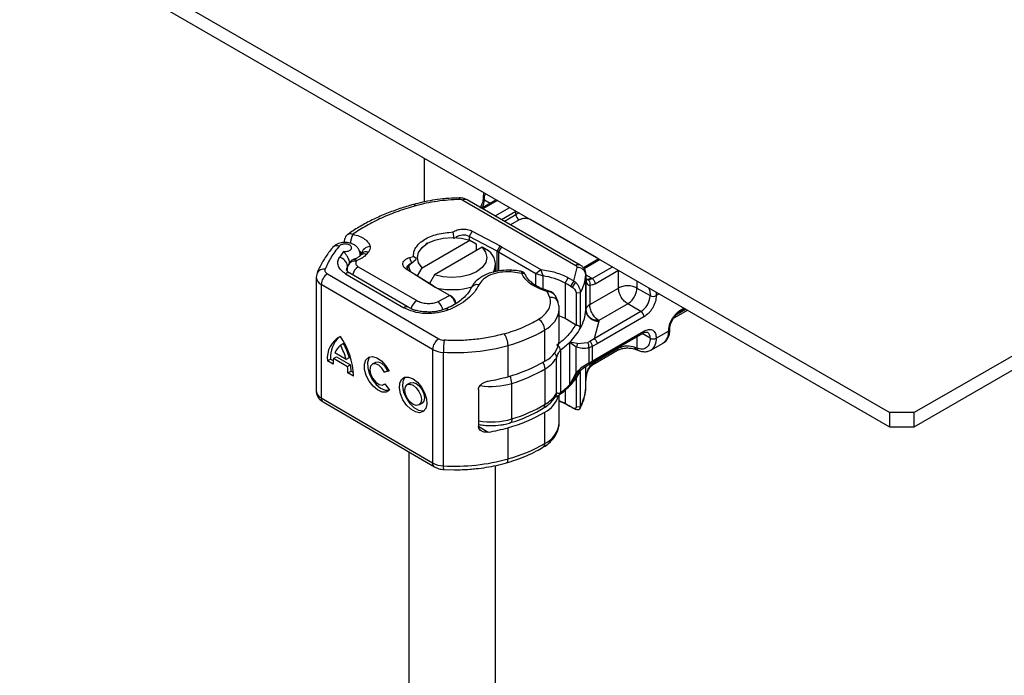
# Model space of a CAD drawing. Units: millimetres. Extents: x 0 to 420, y 0 to 297.
# Drawn here: x 282 to 320, y 136 to 161 of the extents above; entities that cross this region are included whole.
import ezdxf

# ---------------------------------------------------------------- set-up
doc = ezdxf.new("R2010")
doc.units = ezdxf.units.MM

msp = doc.modelspace()

# ---------------------------------------------------------------- linework, layer by layer
at = {"color": 7, "linetype": 'Continuous', "lineweight": 25}
for p, q in [((315.812, 146.102), (246.044, 186.378)), ((386.523, 186.378), (316.755, 146.102)), ((246.044, 185.834), (315.812, 145.558)), ((316.755, 145.558), (386.523, 185.834)), ((297.95, 155.869), (297.95, 154.188)), ((299.295, 154.343), (299.295, 154.343)), ((299.428, 154.254), (303.771, 151.747)), ((303.937, 151.763), (299.595, 154.27)), ((300.714, 154.273), (300.152, 153.949)), ((300.763, 154.245), (300.201, 153.92)), ((300.256, 154.265), (300.478, 154.137)), ((300.672, 153.648), (301.235, 153.973)), ((300.908, 153.512), (301.47, 153.837)), ((301.47, 153.701), (301.47, 153.837)), ((301.026, 153.444), (301.47, 153.701)), ((301.588, 153.497), (301.261, 153.308)), ((304.581, 152.041), (302.059, 153.497)), ((299.79, 153.071), (299.677, 152.864)), ((299.79, 153.071), (300.862, 152.499)), ((297.87, 151.664), (299.696, 152.718)), ((299.1, 152.775), (299.056, 153.035)), ((300.749, 152.292), (299.677, 152.864)), ((299.677, 152.864), (299.677, 152.724)), ((299.696, 152.718), (299.937, 152.585)), ((294.428, 152.433), (294.424, 152.428)), ((294.879, 152.674), (294.879, 152.625)), ((298.075, 152.599), (298.009, 152.561)), ((300.167, 152.446), (298.341, 151.392)), ((299.937, 152.585), (299.937, 152.313)), ((300.409, 152.313), (300.167, 152.446)), ((300.749, 152.292), (300.862, 152.499)), ((300.916, 152.47), (300.798, 152.266)), ((300.862, 152.499), (300.916, 152.47)), ((300.916, 152.47), (302.428, 151.597)), ((294.853, 152.288), (294.693, 152.059)), ((295.339, 151.903), (295.367, 151.945)), ((295.552, 152.203), (295.481, 152.12)), ((295.492, 152.157), (295.491, 152.132)), ((295.492, 152.133), (295.492, 152.156)), ((295.55, 152.201), (295.549, 152.2)), ((295.734, 152.176), (295.805, 152.259)), ((297.378, 152.056), (297.535, 152.089)), ((297.378, 152.056), (297.461, 151.836)), ((297.461, 151.836), (297.635, 151.997)), ((297.635, 152.015), (297.535, 152.089)), ((297.635, 151.997), (297.635, 152.015)), ((300.749, 151.53), (300.749, 152.292)), ((300.798, 152.266), (302.228, 151.44)), ((300.798, 152.266), (300.798, 151.539)), ((304.65, 152.001), (304.058, 151.659)), ((304.699, 151.973), (304.086, 151.619)), ((304.637, 151.994), (304.581, 152.041)), ((295.115, 151.897), (295.061, 151.814)), ((295.415, 151.699), (297.663, 150.401)), ((298.248, 150.99), (297.259, 151.609)), ((297.381, 151.538), (297.259, 151.609)), ((297.685, 151.348), (297.87, 151.664)), ((300.685, 151.517), (300.685, 151.782)), ((301.272, 151.565), (301.175, 151.57)), ((302.228, 151.44), (302.428, 151.597)), ((302.508, 151.35), (302.428, 151.597)), ((303.686, 151.159), (303.819, 151.675)), ((304.391, 151.251), (305.17, 151.701)), ((304.509, 151.047), (305.406, 151.565)), ((305.406, 150.884), (305.406, 151.565)), ((293.802, 151.292), (293.802, 146.937)), ((293.836, 151.462), (293.803, 151.293)), ((294.232, 151.428), (298.506, 148.936)), ((294.928, 151.433), (297.164, 150.129)), ((297.332, 150.144), (295.096, 151.449)), ((297.381, 151.538), (298.371, 150.919)), ((298.341, 151.392), (298.146, 151.06)), ((301.69, 151.447), (301.258, 151.507)), ((302.228, 151.44), (302.508, 151.35)), ((302.228, 150.982), (302.228, 151.44)), ((302.508, 150.845), (302.508, 151.35)), ((303.363, 151.073), (303.478, 151.279)), ((303.478, 151.279), (303.686, 151.159)), ((304.153, 151.407), (304.152, 151.394)), ((304.152, 151.394), (304.152, 150.033)), ((304.153, 151.271), (304.153, 151.407)), ((304.153, 151.39), (304.36, 151.271)), ((304.153, 150.044), (304.153, 151.268)), ((304.36, 151.271), (304.391, 151.251)), ((298.269, 148.528), (293.995, 151.021)), ((293.995, 151.021), (293.995, 146.666)), ((298.3, 150.959), (298.248, 150.99)), ((298.248, 150.99), (298.371, 150.919)), ((298.904, 150.61), (298.3, 150.959)), ((303.363, 151.073), (303.363, 149.712)), ((303.686, 151.159), (303.565, 150.957)), ((303.565, 150.957), (303.633, 150.914)), ((303.757, 151.105), (303.633, 150.914)), ((303.686, 151.159), (303.757, 151.105)), ((304.299, 150.983), (304.299, 150.246)), ((304.299, 150.246), (305.406, 150.884)), ((306.113, 151.157), (306.113, 150.884)), ((306.113, 150.884), (306.62, 150.592)), ((298.48, 150.363), (298.92, 150.601)), ((298.92, 150.601), (298.904, 150.61)), ((298.904, 150.61), (298.92, 150.601)), ((298.92, 150.601), (299.03, 150.537)), ((298.922, 150.6), (299.022, 150.542)), ((299.024, 150.541), (298.938, 150.591)), ((302.768, 150.525), (302.663, 150.751)), ((303.084, 150.357), (302.995, 150.559)), ((303.938, 150.696), (303.781, 150.68)), ((303.781, 150.68), (303.781, 149.453)), ((303.938, 150.696), (303.938, 149.335)), ((306.846, 150.734), (306.856, 150.592)), ((306.974, 150.66), (306.856, 150.592)), ((299.149, 150.277), (299.143, 150.336)), ((303.131, 148.878), (303.131, 150.075)), ((305.759, 150.272), (304.653, 149.633)), ((306.266, 149.979), (305.759, 150.272)), ((307.999, 150.068), (307.611, 149.844)), ((307.764, 149.971), (307.966, 150.087)), ((307.798, 150.047), (307.917, 150.116)), ((303.363, 149.712), (303.131, 149.811)), ((303.761, 149.468), (303.363, 149.712)), ((306.266, 149.979), (304.467, 148.94)), ((306.384, 149.775), (304.585, 148.736)), ((307.54, 149.746), (308.048, 150.04)), ((303.781, 149.453), (303.761, 149.468)), ((304.652, 149.613), (304.467, 148.94)), ((304.653, 149.633), (304.652, 149.613)), ((302.577, 148.08), (302.577, 149.278)), ((304.467, 148.94), (304.311, 148.835)), ((304.55, 148.116), (306.35, 149.154)), ((304.585, 148.192), (306.384, 149.231)), ((306.113, 149.018), (306.113, 148.577)), ((306.62, 148.959), (306.315, 149.135)), ((306.856, 148.959), (307.327, 149.231)), ((294.852, 148.756), (294.734, 148.689)), ((301.164, 147.482), (301.164, 148.68)), ((303.541, 147.179), (303.541, 148.812)), ((303.824, 148.761), (303.541, 148.812)), ((303.541, 148.812), (303.786, 148.629)), ((303.786, 147.647), (303.786, 148.629)), ((303.824, 148.761), (304.224, 148.796)), ((304.311, 148.835), (304.224, 148.796)), ((304.399, 148.639), (304.261, 148.592)), ((304.261, 148.592), (304.261, 148)), ((304.585, 148.736), (304.399, 148.639)), ((304.399, 148.639), (304.399, 148.075)), ((305.406, 148.571), (304.509, 148.053)), ((305.406, 148.571), (305.406, 148.61)), ((306.113, 148.577), (306.046, 148.603)), ((306.648, 148.501), (307.12, 148.773)), ((294.235, 148.09), (294.354, 148.158)), ((294.354, 148.158), (294.453, 148.1)), ((294.462, 148.18), (294.58, 148.248)), ((295.006, 147.863), (294.462, 148.18)), ((294.95, 148.142), (294.518, 148.394)), ((294.58, 148.248), (295.124, 147.931)), ((295.069, 148.21), (294.95, 148.142)), ((298.269, 148.528), (298.269, 144.173)), ((298.681, 148.416), (298.681, 144.061)), ((303.021, 146.836), (303.021, 148.197)), ((303.176, 148.497), (303.176, 146.864)), ((304.399, 148.075), (304.585, 148.192)), ((304.475, 147.977), (305.371, 148.495)), ((306.105, 148.526), (306.078, 148.53)), ((306.079, 148.528), (306.167, 148.492)), ((294.447, 147.966), (294.235, 148.09)), ((295.124, 147.931), (295.006, 147.863)), ((296.074, 148.028), (295.955, 147.96)), ((302.586, 146.423), (302.586, 147.784)), ((304.152, 147.039), (304.152, 147.873)), ((304.153, 147.186), (304.153, 147.873)), ((304.255, 147.935), (304.375, 148.005)), ((304.261, 148), (304.399, 148.075)), ((304.299, 147.961), (304.299, 147.875)), ((304.375, 148.005), (304.55, 148.116)), ((295.02, 147.632), (295.139, 147.7)), ((295.233, 147.508), (295.02, 147.632)), ((295.139, 147.7), (295.228, 147.647)), ((296.427, 147.652), (296.545, 147.719)), ((296.597, 147.7), (296.427, 147.652)), ((296.545, 147.719), (296.582, 147.73)), ((303.786, 147.647), (303.541, 147.179)), ((303.541, 147.179), (303.824, 147.617)), ((303.781, 147.424), (303.781, 146.325)), ((303.938, 147.702), (303.938, 146.341)), ((296.401, 147.18), (296.439, 147.201)), ((296.435, 147.207), (296.61, 146.964)), ((297.417, 147.244), (297.299, 147.177)), ((301.309, 145.86), (301.309, 147.221)), ((304.152, 147.039), (304.153, 147.052)), ((304.153, 147.052), (304.153, 147.188)), ((293.995, 146.666), (298.269, 144.173)), ((300.031, 146.988), (300.031, 145.573)), ((302.989, 146.728), (302.963, 146.7)), ((303.131, 145.72), (303.131, 146.782)), ((303.363, 146.973), (303.363, 146.446)), ((294.064, 146.513), (298.338, 144.021)), ((297.745, 146.396), (297.863, 146.464)), ((303.478, 146.38), (303.363, 146.446)), ((303.683, 146.262), (303.633, 146.287)), ((303.67, 146.268), (303.683, 146.262)), ((303.781, 146.325), (303.938, 146.341)), ((302.577, 144.923), (302.577, 146.12)), ((303.757, 146.225), (303.683, 146.262)), ((303.757, 146.225), (303.686, 146.26)), ((303.695, 146.256), (303.709, 146.246)), ((316.755, 146.102), (315.812, 146.102)), ((315.812, 146.102), (315.812, 145.558)), ((316.755, 145.558), (316.755, 146.102)), ((300.041, 145.568), (300.408, 145.354)), ((301.164, 144.325), (301.164, 145.523)), ((315.812, 145.558), (316.755, 145.558)), ((297.352, 144.596), (297.352, 122.115)), ((300.685, 122.115), (300.685, 144.073)), ((298.695, 143.922), (299.108, 143.909))]:
    msp.add_line(p, q, dxfattribs=at)
at = {"color": 7, "linetype": 'Continuous', "lineweight": 25, "flags": 128}
for points in [[(297.622, 154.04), (297.594, 154.068), (297.567, 154.086), (297.543, 154.09), (297.534, 154.089)], [(301.609, 153.757), (301.546, 153.737), (301.47, 153.701)], [(297.87, 151.664), (297.733, 151.85), (297.685, 152.05), (297.729, 152.251), (297.863, 152.438), (298.076, 152.599), (298.354, 152.722), (298.678, 152.799), (299.026, 152.824), (299.373, 152.797), (299.696, 152.718)], [(300.167, 152.446), (300.304, 152.259), (300.352, 152.059), (300.308, 151.858), (300.174, 151.671), (299.961, 151.51), (299.683, 151.387), (299.359, 151.31), (299.011, 151.285), (298.664, 151.313), (298.341, 151.392)], [(297.381, 151.538), (297.337, 151.573), (297.307, 151.613), (297.294, 151.655), (297.297, 151.698), (297.316, 151.74), (297.351, 151.778), (297.4, 151.81), (297.461, 151.836)], [(297.417, 151.516), (297.365, 151.66), (297.352, 151.782)], [(296.61, 146.964), (296.486, 146.892), (296.328, 146.894), (296.154, 146.972), (295.982, 147.115), (295.832, 147.309), (295.72, 147.531), (295.659, 147.758), (295.655, 147.964), (295.71, 148.127), (295.816, 148.228), (295.962, 148.256), (296.132, 148.208), (296.307, 148.09), (296.468, 147.914), (296.597, 147.7)], [(295.869, 148.248), (295.828, 148.194), (295.774, 148.032), (295.778, 147.826), (295.839, 147.599), (295.95, 147.376), (296.1, 147.183), (296.272, 147.039), (296.447, 146.962), (296.604, 146.96), (296.605, 146.96)], [(296.427, 147.652), (296.327, 147.807), (296.201, 147.923), (296.072, 147.978), (295.96, 147.963), (295.886, 147.881), (295.862, 147.746), (295.892, 147.581), (295.971, 147.414), (296.085, 147.274), (296.215, 147.184), (296.339, 147.16), (296.435, 147.207)], [(296.545, 147.719), (296.445, 147.875), (296.319, 147.99), (296.19, 148.045), (296.079, 148.031), (296.074, 148.028)], [(297.522, 147.4), (297.693, 147.266), (297.846, 147.081), (297.964, 146.864), (298.034, 146.638), (298.048, 146.429), (298.006, 146.258), (297.911, 146.144), (297.773, 146.1), (297.609, 146.131), (297.435, 146.232), (297.27, 146.394), (297.133, 146.598), (297.038, 146.822), (296.995, 147.043), (297.01, 147.236), (297.079, 147.38), (297.197, 147.46), (297.35, 147.467), (297.522, 147.4)], [(297.213, 147.464), (297.198, 147.448), (297.128, 147.303), (297.114, 147.111), (297.156, 146.89), (297.251, 146.665), (297.389, 146.461), (297.553, 146.3), (297.727, 146.198), (297.892, 146.168), (297.949, 146.176)], [(297.522, 147.153), (297.643, 147.055), (297.745, 146.916), (297.814, 146.757), (297.838, 146.602), (297.814, 146.476), (297.745, 146.397), (297.643, 146.377), (297.522, 146.419), (297.401, 146.518), (297.298, 146.657), (297.23, 146.816), (297.206, 146.971), (297.23, 147.097), (297.298, 147.176), (297.401, 147.196), (297.522, 147.153)], [(297.417, 147.244), (297.519, 147.264), (297.64, 147.221)], [(297.64, 147.221), (297.761, 147.123), (297.864, 146.983), (297.932, 146.824), (297.956, 146.67), (297.932, 146.543), (297.864, 146.464), (297.863, 146.464)], [(303.478, 146.38), (303.505, 146.365), (303.523, 146.355)], [(301.309, 145.86), (301.306, 145.81), (301.297, 145.769), (301.283, 145.737), (301.263, 145.717), (301.25, 145.711)], [(301.107, 144.177), (301.121, 144.183), (301.139, 144.203), (301.152, 144.234), (301.161, 144.275), (301.164, 144.325)]]:
    msp.add_lwpolyline(points, dxfattribs=at)
at = {"color": 7, "linetype": 'Continuous', "lineweight": 25}
for centre, radius, start, end in [((299.133, 154.29), 0.17, 357.1009, 17.9386), ((299.526, 154.117), 0.168, 65.6929, 125.6176), ((299.551, 154.288), 0.705, 332.6154, 358.1927), ((300.291, 154.342), 0.0846, 187.3035, 245.4837), ((301.726, 153.712), 0.256, 182.6055, 237.3945), ((299.455, 152.433), 0.484, 62.7327, 127.0638), ((294.6, 152.266), 0.24, 69.6503, 135.8471), ((295.261, 152.116), 0.285, 14.2814, 44.2479), ((295.868, 152.139), 0.333, 89.665, 171.5846), ((300.037, 151.789), 0.643, 331.6425, 54.6491), ((294.625, 151.683), 0.382, 5.5947, 79.8013), ((295.65, 151.956), 0.235, 69.0043, 136.655), ((295.721, 152.038), 0.236, 69.0684, 135.6715), ((299.981, 150.849), 1.635, 60.0123, 61.9587), ((294.086, 151.333), 0.281, 77.9826, 152.6809), ((295.219, 151.578), 0.256, 146.1753, 179.0539), ((297.745, 149.967), 3.253, 146.041, 147.378), ((295.265, 151.657), 0.257, 73.0495, 142.6828), ((295.702, 151.259), 0.525, 123.0731, 165.3789), ((301.365, 151.516), 0.106, 150.3804, 184.4315), ((303.867, 151.62), 0.16, 64.0293, 127.2548), ((303.838, 151.359), 0.316, 6.408, 93.385), ((294.12, 151.314), 0.319, 183.929, 246.8816), ((294.504, 150.997), 0.51, 122.305, 177.3573), ((295.025, 151.304), 0.161, 63.7904, 126.9325), ((302.127, 148.717), 2.661, 62.3144, 81.759), ((302.445, 151.535), 1.713, 330.651, 355.2756), ((304.208, 151.491), 0.268, 256.5653, 304.6088), ((299.187, 152.225), 1.54, 237.9871, 240.0129), ((299.017, 153.582), 2.762, 257.8356, 286.2774), ((299.98, 150.751), 0.267, 75.3987, 152.3606), ((301.101, 146.923), 4.727, 58.5721, 61.3963), ((302.82, 150.241), 0.289, 23.6519, 100.3323), ((305.852, 150.627), 0.768, 302.6055, 357.3945), ((306.738, 150.819), 0.256, 242.6097, 297.3903), ((297.261, 149.995), 0.165, 64.2346, 126.0305), ((297.942, 149.967), 0.517, 122.6884, 166.3723), ((298.062, 149.915), 0.612, 12.2009, 46.9604), ((298.79, 149.957), 0.126, 42.6629, 106.6584), ((302.133, 150.177), 1.003, 296.2755, 354.0125), ((303.986, 150.046), 0.167, 355.7281, 359.2406), ((307.72, 150.037), 0.0794, 302.6139, 7.3989), ((302.075, 149.253), 0.502, 2.7736, 58.7369), ((302.445, 150.174), 1.713, 330.651, 355.2756), ((304.624, 150.086), 0.474, 186.408, 273.385), ((306.128, 149.763), 0.256, 2.6055, 57.3945), ((301.871, 150.493), 2.37, 314.8078, 330.7429), ((307.297, 149.304), 0.0793, 292.5719, 357.6322), ((295.14, 148.211), 0.913, 116.4075, 187.6548), ((295.382, 148.243), 1.032, 131.7331, 184.7624), ((292.368, 147.411), 2.866, 1.9404, 34.3691), ((298.778, 148.505), 0.51, 122.305, 177.3573), ((298.728, 149.344), 0.465, 241.4549, 268.0604), ((300.39, 148.671), 0.774, 0.6476, 35.8796), ((299.635, 154.265), 5.79, 285.3101, 300.538), ((306.305, 149.221), 0.0799, 304.0564, 7.2558), ((306.375, 148.986), 0.246, 353.6836, 55.1791), ((306.738, 149.186), 0.256, 242.6097, 297.3903), ((306.371, 148.902), 0.488, 304.6787, 6.676), ((306.829, 149.18), 0.5, 305.5207, 5.7915), ((295.125, 148.174), 0.646, 127.2625, 160.1018), ((292.4, 147.449), 2.643, 15.204, 27.9777), ((292.519, 147.517), 2.643, 15.204, 27.9777), ((302.218, 148.416), 3.536, 172.4744, 180.0106), ((299.118, 156.111), 7.707, 266.756, 285.3949), ((302.181, 148.946), 0.952, 294.5606, 355.8931), ((301.272, 151.074), 3.203, 306.4627, 315.0888), ((305.324, 148.562), 0.0822, 305.0133, 6.2988), ((305.762, 147.874), 0.782, 68.7186, 117.0882), ((295.813, 147.981), 1.366, 171.6132, 180.6339), ((298.713, 149.345), 0.93, 241.4549, 268.0604), ((301.951, 148.889), 1.274, 299.8931, 327.1362), ((293.307, 147.64), 1.714, 359.7166, 7.4699), ((293.425, 147.708), 1.714, 359.7166, 7.4699), ((299.635, 153.067), 5.79, 285.3101, 300.538), ((299.685, 152.635), 5.652, 286.6951, 300.8779), ((302.11, 147.765), 0.477, 2.276, 34.6215), ((299.252, 154.262), 7.044, 279.4461, 285.7438), ((300.531, 147.199), 0.778, 1.5787, 23.225), ((301.871, 148.86), 2.37, 314.8078, 330.7429), ((300.521, 149.881), 2.774, 261.1681, 286.4928), ((301.272, 149.441), 3.203, 306.4627, 315.0888), ((302.445, 147.18), 1.713, 330.651, 355.2756), ((294.137, 146.971), 0.337, 185.9001, 245.0271), ((294.162, 146.65), 0.168, 174.454, 234.1981), ((302.083, 147.079), 1.078, 297.2731, 341.9089), ((301.951, 147.528), 1.274, 299.8931, 327.1362), ((299.685, 151.274), 5.652, 286.6951, 300.8779), ((302.417, 146.407), 0.169, 305.7047, 5.2641), ((302.307, 144.5), 2.214, 61.5181, 68.1786), ((302.306, 144.214), 2.463, 61.5833, 70.4387), ((301.101, 142.296), 4.727, 58.5721, 61.3963), ((301.24, 142.527), 4.457, 57.5208, 58.5543), ((299.635, 151.108), 5.79, 285.3101, 300.538), ((300.522, 148.51), 2.765, 259.7776, 286.5432), ((299.252, 152.302), 7.044, 279.4461, 285.7438), ((302.181, 145.788), 0.952, 294.5606, 355.8931), ((299.635, 149.91), 5.79, 285.3101, 300.538), ((302.412, 144.906), 0.166, 304.5509, 5.9927), ((298.436, 144.157), 0.168, 174.4549, 234.187), ((298.713, 144.99), 0.93, 241.4549, 268.0604), ((298.988, 144.018), 0.31, 172.0279, 198.5037), ((299.118, 151.756), 7.707, 266.756, 285.3949)]:
    msp.add_arc(centre, radius, start, end, dxfattribs=at)
for points, knots in [([(299.295, 154.338), (299.162, 154.335), (298.948, 154.33), (298.606, 154.297), (298.264, 154.251), (297.887, 154.181), (297.648, 154.118), (297.535, 154.088)], [0, 0, 0, 0, 0.219448, 0.351708, 0.570286, 0.795611, 1, 1, 1, 1]), ([(299.595, 154.27), (299.556, 154.289), (299.463, 154.335), (299.357, 154.34), (299.295, 154.343)], [0, 0, 0, 0, 0.419929, 1, 1, 1, 1]), ([(300.205, 154.331), (300.206, 154.321), (300.208, 154.287), (300.195, 154.211), (300.163, 154.093), (300.119, 154.006), (300.091, 153.952)], [0, 0, 0, 0, 0.102098, 0.344075, 0.592618, 1, 1, 1, 1]), ([(300.236, 154.55), (300.222, 154.496), (300.205, 154.427), (300.21, 154.35), (300.211, 154.332)], [0, 0, 0, 0, 0.774862, 1, 1, 1, 1]), ([(300.256, 154.265), (300.258, 154.345), (300.261, 154.441), (300.305, 154.496), (300.312, 154.506)], [0, 0, 0, 0, 0.828041, 1, 1, 1, 1]), ([(297.534, 154.089), (297.357, 154.037), (297.001, 153.933), (296.493, 153.743), (296.002, 153.528), (295.543, 153.284), (295.215, 153.088), (295.054, 152.967), (295.023, 152.944)], [0, 0, 0, 0, 0.184836, 0.373552, 0.564856, 0.758121, 0.952944, 1, 1, 1, 1]), ([(297.622, 154.04), (297.393, 153.972), (296.935, 153.835), (296.305, 153.575), (295.719, 153.283), (295.381, 153.058), (295.212, 152.946)], [0, 0, 0, 0, 0.249985, 0.5, 0.749985, 1, 1, 1, 1]), ([(302.059, 153.497), (302.027, 153.512), (301.976, 153.535), (301.892, 153.55), (301.824, 153.554), (301.756, 153.55), (301.671, 153.535), (301.621, 153.512), (301.588, 153.497)], [0, 0, 0, 0, 0.239443, 0.36955, 0.5, 0.630107, 0.760557, 1, 1, 1, 1]), ([(294.924, 152.84), (294.906, 152.801), (294.881, 152.748), (294.88, 152.69), (294.88, 152.674)], [0, 0, 0, 0, 0.725142, 1, 1, 1, 1]), ([(295.02, 152.944), (295.001, 152.93), (294.963, 152.901), (294.937, 152.861), (294.924, 152.84)], [0, 0, 0, 0, 0.4915776, 1, 1, 1, 1]), ([(295.021, 152.943), (295.024, 152.946), (295.045, 152.971), (295.112, 152.979), (295.179, 152.957), (295.212, 152.946)], [0, 0, 0, 0, 0.067033, 0.533517, 1, 1, 1, 1]), ([(295.212, 152.946), (295.198, 152.918), (295.169, 152.862), (295.135, 152.74), (295.114, 152.645), (295.112, 152.603), (295.111, 152.599)], [0, 0, 0, 0, 0.323895, 0.647789, 0.971684, 1, 1, 1, 1]), ([(295.212, 152.946), (295.296, 152.925), (295.466, 152.882), (295.669, 152.768), (295.817, 152.629), (295.853, 152.524), (295.87, 152.472)], [0, 0, 0, 0, 0.2449594, 0.5, 0.7550406, 1, 1, 1, 1]), ([(297.535, 152.089), (297.536, 152.148), (297.539, 152.268), (297.65, 152.499), (297.923, 152.757), (298.441, 152.974), (298.85, 153.015), (299.056, 153.035)], [0, 0, 0, 0, 0.1252838, 0.2506914, 0.5000424, 0.7491854, 1, 1, 1, 1]), ([(294.433, 152.429), (294.38, 152.367), (294.225, 152.186), (294.028, 151.862), (293.882, 151.6), (293.836, 151.463), (293.836, 151.462)], [0, 0, 0, 0, 0.202614, 0.598381, 0.997998, 1, 1, 1, 1]), ([(295.492, 152.156), (295.49, 152.19), (295.486, 152.252), (295.449, 152.351), (295.387, 152.445), (295.292, 152.527), (295.167, 152.593), (295.001, 152.634), (294.803, 152.633), (294.631, 152.584), (294.502, 152.509), (294.451, 152.456), (294.424, 152.427)], [0, 0, 0, 0, 0.072993, 0.135324, 0.22829, 0.314837, 0.418421, 0.538703, 0.671344, 0.822191, 0.907417, 1, 1, 1, 1]), ([(294.853, 152.288), (294.875, 152.286), (294.921, 152.282), (294.991, 152.29), (295.056, 152.309), (295.108, 152.338), (295.143, 152.372), (295.16, 152.411), (295.16, 152.452), (295.137, 152.492), (295.097, 152.527), (295.042, 152.553), (294.979, 152.569), (294.91, 152.575), (294.839, 152.569), (294.773, 152.552), (294.718, 152.525), (294.695, 152.502), (294.683, 152.491)], [0, 0, 0, 0, 0.0615029, 0.1230828, 0.1879669, 0.2530095, 0.3126411, 0.3724309, 0.4361362, 0.4999968, 0.5637021, 0.6275628, 0.6871943, 0.746984, 0.8118682, 0.876911, 0.9384171, 1, 1, 1, 1]), ([(294.928, 151.433), (294.866, 151.475), (294.74, 151.562), (294.64, 151.725), (294.614, 151.897), (294.667, 152.006), (294.693, 152.059)], [0, 0, 0, 0, 0.244907, 0.5, 0.755093, 1, 1, 1, 1]), ([(295.082, 151.835), (295.081, 151.855), (295.079, 151.894), (295.062, 151.96), (295.036, 152.026), (294.992, 152.111), (294.924, 152.207), (294.876, 152.261), (294.853, 152.288)], [0, 0, 0, 0, 0.12314, 0.244441, 0.375002, 0.499646, 0.749323, 1, 1, 1, 1]), ([(295.367, 151.945), (295.331, 151.956), (295.259, 151.977), (295.181, 151.957), (295.136, 151.926), (295.122, 151.904), (295.117, 151.896)], [0, 0, 0, 0, 0.347092, 0.69743, 0.889422, 1, 1, 1, 1]), ([(295.478, 152.118), (295.477, 152.116), (295.466, 152.101), (295.403, 152.051), (295.309, 152.004), (295.242, 151.984), (295.22, 151.977)], [0, 0, 0, 0, 0.081554, 0.497055, 0.834642, 1, 1, 1, 1]), ([(295.221, 151.972), (295.24, 151.977), (295.281, 151.988), (295.336, 151.961), (295.367, 151.945)], [0, 0, 0, 0, 0.437981, 1, 1, 1, 1]), ([(294.144, 151.608), (294.14, 151.592), (294.131, 151.56), (294.145, 151.511), (294.177, 151.465), (294.213, 151.441), (294.232, 151.428)], [0, 0, 0, 0, 0.249865, 0.499991, 0.749866, 1, 1, 1, 1]), ([(295.098, 151.449), (295.075, 151.463), (295.024, 151.494), (294.981, 151.54), (294.962, 151.575), (294.961, 151.576), (294.962, 151.581), (294.963, 151.581)], [0, 0, 0, 0, 0.1883717, 0.4243712, 0.6738183, 0.9671618, 1, 1, 1, 1]), ([(295.061, 151.814), (295.032, 151.762), (294.987, 151.683), (294.991, 151.593), (294.993, 151.56)], [0, 0, 0, 0, 0.642665, 1, 1, 1, 1]), ([(297.295, 151.606), (297.301, 151.625), (297.311, 151.664), (297.348, 151.723), (297.398, 151.782), (297.439, 151.817), (297.461, 151.836)], [0, 0, 0, 0, 0.243225, 0.499491, 0.738213, 1, 1, 1, 1]), ([(301.175, 151.57), (301.058, 151.566), (300.896, 151.559), (300.669, 151.517), (300.489, 151.468), (300.291, 151.39), (300.106, 151.288), (299.942, 151.157), (299.817, 151.02), (299.769, 150.916), (299.75, 150.874)], [0, 0, 0, 0, 0.188661, 0.261895, 0.382532, 0.505153, 0.635074, 0.769412, 0.906698, 1, 1, 1, 1]), ([(301.699, 151.513), (301.681, 151.517), (301.598, 151.537), (301.455, 151.558), (301.328, 151.563), (301.272, 151.565)], [0, 0, 0, 0, 0.131941, 0.611901, 1, 1, 1, 1]), ([(304.152, 151.378), (304.15, 151.428), (304.146, 151.524), (304.078, 151.649), (304.002, 151.723), (303.951, 151.755), (303.937, 151.763)], [0, 0, 0, 0, 0.3211727, 0.6119523, 0.8918953, 1, 1, 1, 1]), ([(301.258, 151.507), (301.128, 151.506), (300.857, 151.502), (300.485, 151.395), (300.188, 151.226), (300.093, 151.08), (300.047, 151.009)], [0, 0, 0, 0, 0.2423854, 0.5, 0.7576146, 1, 1, 1, 1]), ([(301.69, 151.447), (301.691, 151.47), (301.695, 151.509), (301.698, 151.51), (301.699, 151.51)], [0, 0, 0, 0, 0.584681, 1, 1, 1, 1]), ([(301.84, 151.38), (301.84, 151.381), (301.836, 151.4), (301.805, 151.426), (301.753, 151.45), (301.711, 151.448), (301.69, 151.447)], [0, 0, 0, 0, 0.030371, 0.353581, 0.67679, 1, 1, 1, 1]), ([(302.663, 150.751), (302.549, 150.789), (302.317, 150.866), (302.034, 151.033), (301.811, 151.227), (301.73, 151.374), (301.69, 151.447)], [0, 0, 0, 0, 0.247061, 0.5, 0.752939, 1, 1, 1, 1]), ([(301.841, 151.38), (301.825, 151.411), (301.802, 151.456), (301.756, 151.492), (301.725, 151.508), (301.707, 151.512), (301.699, 151.515)], [0, 0, 0, 0, 0.526617, 0.767027, 0.883447, 1, 1, 1, 1]), ([(302.711, 150.777), (302.66, 150.792), (302.536, 150.828), (302.358, 150.905), (302.181, 151.004), (302.032, 151.118), (301.92, 151.241), (301.856, 151.334), (301.842, 151.383), (301.84, 151.391)], [0, 0, 0, 0, 0.112358, 0.27733, 0.445532, 0.615962, 0.789261, 0.968785, 1, 1, 1, 1]), ([(304.153, 151.268), (304.157, 151.204), (304.163, 151.106), (304.214, 151.012), (304.273, 150.992), (304.299, 150.983)], [0, 0, 0, 0, 0.519888, 0.782011, 1, 1, 1, 1]), ([(304.237, 151.201), (304.223, 151.201), (304.194, 151.201), (304.178, 151.205), (304.17, 151.207)], [0, 0, 0, 0, 0.499735, 1, 1, 1, 1]), ([(304.237, 151.201), (304.261, 151.203), (304.31, 151.208), (304.363, 151.237), (304.391, 151.251)], [0, 0, 0, 0, 0.479686, 1, 1, 1, 1]), ([(304.237, 151.201), (304.251, 151.189), (304.279, 151.166), (304.305, 151.109), (304.314, 151.045), (304.304, 151.003), (304.299, 150.983)], [0, 0, 0, 0, 0.250163, 0.5, 0.749837, 1, 1, 1, 1]), ([(299.739, 150.876), (299.72, 150.836), (299.675, 150.738), (299.544, 150.578), (299.355, 150.407), (299.117, 150.25), (298.914, 150.14), (298.781, 150.091), (298.753, 150.08)], [0, 0, 0, 0, 0.141691, 0.346556, 0.548008, 0.747747, 0.945701, 1, 1, 1, 1]), ([(300.047, 151.009), (299.995, 150.914), (299.889, 150.723), (299.622, 150.462), (299.291, 150.227), (299.018, 150.103), (298.882, 150.042)], [0, 0, 0, 0, 0.248108, 0.5, 0.751892, 1, 1, 1, 1]), ([(303.633, 150.914), (303.653, 150.899), (303.692, 150.87), (303.734, 150.814), (303.759, 150.768), (303.771, 150.735), (303.779, 150.706), (303.78, 150.688), (303.781, 150.68)], [0, 0, 0, 0, 0.29126, 0.565446, 0.687924, 0.802834, 0.90333, 1, 1, 1, 1]), ([(303.757, 151.105), (303.786, 151.073), (303.842, 151.013), (303.898, 150.898), (303.932, 150.787), (303.936, 150.725), (303.938, 150.696)], [0, 0, 0, 0, 0.294953, 0.562606, 0.7961, 1, 1, 1, 1]), ([(304.509, 151.047), (304.473, 151.029), (304.4, 150.992), (304.333, 150.986), (304.299, 150.983)], [0, 0, 0, 0, 0.499995, 1, 1, 1, 1]), ([(306.564, 150.897), (306.571, 150.879), (306.615, 150.773), (306.618, 150.674), (306.62, 150.592)], [0, 0, 0, 0, 0.171959, 1, 1, 1, 1]), ([(299.145, 150.271), (299.144, 150.284), (299.14, 150.315), (299.117, 150.37), (299.079, 150.446), (299.027, 150.515), (298.968, 150.57), (298.937, 150.59), (298.92, 150.601)], [0, 0, 0, 0, 0.096605, 0.250315, 0.404972, 0.68858, 0.840967, 1, 1, 1, 1]), ([(299.03, 150.537), (299.045, 150.525), (299.075, 150.502), (299.112, 150.449), (299.138, 150.39), (299.141, 150.354), (299.143, 150.336)], [0, 0, 0, 0, 0.254379, 0.505756, 0.753804, 1, 1, 1, 1]), ([(302.336, 149.683), (302.419, 149.741), (302.588, 149.858), (302.742, 150.072), (302.815, 150.299), (302.784, 150.451), (302.768, 150.525)], [0, 0, 0, 0, 0.246452, 0.5, 0.753548, 1, 1, 1, 1]), ([(302.663, 150.751), (302.673, 150.761), (302.69, 150.778), (302.703, 150.774), (302.708, 150.773)], [0, 0, 0, 0, 0.587855, 1, 1, 1, 1]), ([(302.998, 150.56), (302.997, 150.565), (302.987, 150.588), (302.954, 150.627), (302.891, 150.682), (302.792, 150.732), (302.708, 150.745), (302.663, 150.751)], [0, 0, 0, 0, 0.038137, 0.213731, 0.392256, 0.68189, 1, 1, 1, 1]), ([(302.997, 150.566), (302.977, 150.596), (302.939, 150.651), (302.86, 150.711), (302.783, 150.752), (302.733, 150.768), (302.709, 150.775)], [0, 0, 0, 0, 0.296483, 0.554193, 0.786207, 1, 1, 1, 1]), ([(306.856, 150.592), (306.849, 150.52), (306.839, 150.408), (306.781, 150.247), (306.72, 150.126), (306.645, 150.012), (306.535, 149.881), (306.443, 149.817), (306.384, 149.775)], [0, 0, 0, 0, 0.239443, 0.369636, 0.5, 0.630193, 0.760557, 1, 1, 1, 1]), ([(298.882, 150.042), (298.75, 149.998), (298.477, 149.909), (297.993, 149.888), (297.523, 149.957), (297.281, 150.073), (297.164, 150.129)], [0, 0, 0, 0, 0.242109, 0.5, 0.757891, 1, 1, 1, 1]), ([(298.112, 149.961), (298.02, 149.965), (297.892, 149.97), (297.714, 150.001), (297.574, 150.037), (297.436, 150.087), (297.366, 150.127), (297.334, 150.145)], [0, 0, 0, 0, 0.306203, 0.429905, 0.630335, 0.83095, 1, 1, 1, 1]), ([(297.663, 150.401), (297.719, 150.375), (297.835, 150.32), (298.058, 150.288), (298.288, 150.299), (298.417, 150.342), (298.48, 150.363)], [0, 0, 0, 0, 0.242109, 0.5, 0.757891, 1, 1, 1, 1]), ([(298.752, 150.08), (298.732, 150.071), (298.67, 150.043), (298.548, 150.01), (298.386, 149.978), (298.24, 149.963), (298.143, 149.962), (298.112, 149.961)], [0, 0, 0, 0, 0.119615, 0.364806, 0.585567, 0.864697, 1, 1, 1, 1]), ([(299.149, 150.268), (299.147, 150.284), (299.141, 150.316), (299.133, 150.365), (299.132, 150.386), (299.132, 150.4)], [0, 0, 0, 0, 0.224257, 0.459016, 1, 1, 1, 1]), ([(303.122, 150.072), (303.125, 150.106), (303.132, 150.202), (303.099, 150.295), (303.077, 150.355)], [0, 0, 0, 0, 0.349676, 1, 1, 1, 1]), ([(307.327, 149.231), (307.333, 149.303), (307.343, 149.414), (307.402, 149.575), (307.463, 149.697), (307.538, 149.81), (307.648, 149.942), (307.739, 150.006), (307.798, 150.047)], [0, 0, 0, 0, 0.2394429, 0.3696359, 0.4999999, 0.6301929, 0.7605571, 1, 1, 1, 1]), ([(307.378, 149.301), (307.377, 149.311), (307.375, 149.345), (307.388, 149.421), (307.419, 149.539), (307.464, 149.626), (307.491, 149.68)], [0, 0, 0, 0, 0.102184, 0.344139, 0.592658, 1, 1, 1, 1]), ([(307.491, 149.68), (307.529, 149.737), (307.58, 149.815), (307.666, 149.9), (307.72, 149.946), (307.754, 149.964), (307.763, 149.968)], [0, 0, 0, 0, 0.455579, 0.627066, 0.894221, 1, 1, 1, 1]), ([(303.938, 149.335), (303.937, 149.343), (303.936, 149.36), (303.923, 149.392), (303.893, 149.424), (303.841, 149.448), (303.801, 149.452), (303.781, 149.453)], [0, 0, 0, 0, 0.12499, 0.250132, 0.500161, 0.750588, 1, 1, 1, 1]), ([(306.384, 149.231), (306.443, 149.258), (306.535, 149.299), (306.645, 149.295), (306.72, 149.268), (306.781, 149.216), (306.839, 149.123), (306.849, 149.023), (306.856, 148.959)], [0, 0, 0, 0, 0.239443, 0.369636, 0.5, 0.630193, 0.760557, 1, 1, 1, 1]), ([(307.106, 148.771), (307.117, 148.775), (307.186, 148.801), (307.277, 148.907), (307.35, 149.069), (307.378, 149.203), (307.373, 149.283), (307.372, 149.3)], [0, 0, 0, 0, 0.056985, 0.371278, 0.659769, 0.925336, 1, 1, 1, 1]), ([(301.017, 149.125), (300.836, 149.079), (300.474, 148.986), (299.896, 148.904), (299.305, 148.861), (298.91, 148.874), (298.712, 148.88)], [0, 0, 0, 0, 0.250019, 0.5, 0.750019, 1, 1, 1, 1]), ([(306.62, 148.959), (306.613, 148.884), (306.599, 148.73), (306.485, 148.581), (306.316, 148.518), (306.179, 148.558), (306.113, 148.577)], [0, 0, 0, 0, 0.241829, 0.5, 0.758171, 1, 1, 1, 1]), ([(306.349, 149.152), (306.363, 149.16), (306.402, 149.183), (306.454, 149.196), (306.497, 149.197), (306.509, 149.19), (306.515, 149.187)], [0, 0, 0, 0, 0.157216, 0.426306, 0.710322, 1, 1, 1, 1]), ([(303.824, 148.761), (303.824, 148.75), (303.824, 148.728), (303.816, 148.693), (303.804, 148.659), (303.792, 148.639), (303.786, 148.629)], [0, 0, 0, 0, 0.250016, 0.5, 0.749984, 1, 1, 1, 1]), ([(303.786, 148.629), (303.859, 148.608), (304.006, 148.566), (304.176, 148.583), (304.261, 148.592)], [0, 0, 0, 0, 0.498914, 1, 1, 1, 1]), ([(304.261, 148.592), (304.263, 148.609), (304.268, 148.643), (304.262, 148.7), (304.248, 148.754), (304.232, 148.782), (304.224, 148.796)], [0, 0, 0, 0, 0.250091, 0.5, 0.749909, 1, 1, 1, 1]), ([(304.399, 148.639), (304.399, 148.658), (304.398, 148.697), (304.375, 148.756), (304.345, 148.803), (304.322, 148.824), (304.311, 148.835)], [0, 0, 0, 0, 0.279847, 0.559283, 0.779604, 1, 1, 1, 1]), ([(305.374, 148.494), (305.383, 148.499), (305.411, 148.518), (305.483, 148.545), (305.601, 148.577), (305.699, 148.582), (305.759, 148.585)], [0, 0, 0, 0, 0.102185, 0.34413, 0.592605, 1, 1, 1, 1]), ([(305.759, 148.585), (305.827, 148.581), (305.92, 148.575), (306.024, 148.549), (306.06, 148.533), (306.077, 148.526)], [0, 0, 0, 0, 0.58472, 0.804815, 1, 1, 1, 1]), ([(306.078, 148.53), (306.076, 148.53), (306.065, 148.531), (306.051, 148.555), (306.047, 148.587), (306.046, 148.603)], [0, 0, 0, 0, 0.0636526, 0.5318263, 1, 1, 1, 1]), ([(306.113, 148.577), (306.117, 148.56), (306.125, 148.525), (306.147, 148.497), (306.164, 148.494), (306.167, 148.494)], [0, 0, 0, 0, 0.4582419, 0.9164837, 1, 1, 1, 1]), ([(302.931, 148.405), (302.957, 148.373), (303.009, 148.307), (303.017, 148.234), (303.021, 148.197)], [0, 0, 0, 0, 0.492262, 1, 1, 1, 1]), ([(303.021, 148.197), (303.026, 148.205), (303.035, 148.223), (303.056, 148.274), (303.081, 148.347), (303.113, 148.42), (303.147, 148.471), (303.166, 148.489), (303.176, 148.497)], [0, 0, 0, 0, 0.105375, 0.223933, 0.470901, 0.736124, 0.87462, 1, 1, 1, 1]), ([(306.167, 148.495), (306.182, 148.488), (306.246, 148.457), (306.364, 148.437), (306.516, 148.439), (306.604, 148.483), (306.647, 148.504)], [0, 0, 0, 0, 0.089318, 0.393275, 0.707839, 1, 1, 1, 1]), ([(304.261, 148), (304.176, 147.952), (304.006, 147.856), (303.859, 147.716), (303.786, 147.647)], [0, 0, 0, 0, 0.501086, 1, 1, 1, 1]), ([(303.824, 147.616), (303.898, 147.686), (304.032, 147.811), (304.186, 147.897), (304.255, 147.935)], [0, 0, 0, 0, 0.557183, 1, 1, 1, 1]), ([(304.153, 147.186), (304.157, 147.308), (304.163, 147.492), (304.214, 147.73), (304.273, 147.83), (304.299, 147.875)], [0, 0, 0, 0, 0.5196752, 0.7817066, 1, 1, 1, 1]), ([(304.156, 147.331), (304.167, 147.431), (304.182, 147.574), (304.241, 147.744), (304.285, 147.806), (304.306, 147.836)], [0, 0, 0, 0, 0.553181, 0.792013, 1, 1, 1, 1]), ([(304.261, 148), (304.263, 147.987), (304.268, 147.961), (304.264, 147.94), (304.256, 147.938), (304.253, 147.937)], [0, 0, 0, 0, 0.399917, 0.79952, 1, 1, 1, 1]), ([(304.299, 147.875), (304.333, 147.911), (304.4, 147.983), (304.473, 148.03), (304.509, 148.053)], [0, 0, 0, 0, 0.5000052, 1, 1, 1, 1]), ([(304.304, 147.838), (304.306, 147.84), (304.311, 147.844), (304.307, 147.859), (304.302, 147.87), (304.299, 147.875)], [0, 0, 0, 0, 0.377835, 0.688358, 1, 1, 1, 1]), ([(304.307, 147.834), (304.334, 147.863), (304.389, 147.922), (304.446, 147.959), (304.475, 147.977)], [0, 0, 0, 0, 0.504142, 1, 1, 1, 1]), ([(304.373, 148.008), (304.377, 148.009), (304.389, 148.014), (304.398, 148.038), (304.399, 148.063), (304.399, 148.075)], [0, 0, 0, 0, 0.171489, 0.585675, 1, 1, 1, 1]), ([(304.509, 148.053), (304.507, 148.037), (304.503, 148.005), (304.488, 147.98), (304.475, 147.977), (304.475, 147.977)], [0, 0, 0, 0, 0.499972, 0.999945, 1, 1, 1, 1]), ([(303.139, 146.792), (303.19, 146.829), (303.345, 146.94), (303.559, 147.148), (303.774, 147.396), (303.874, 147.568), (303.919, 147.647)], [0, 0, 0, 0, 0.14886, 0.446857, 0.747903, 1, 1, 1, 1]), ([(303.824, 147.617), (303.824, 147.616), (303.824, 147.615), (303.816, 147.621), (303.804, 147.631), (303.792, 147.641), (303.786, 147.647)], [0, 0, 0, 0, 0.249932, 0.5, 0.750068, 1, 1, 1, 1]), ([(300.031, 146.988), (300.035, 147.015), (300.041, 147.07), (300.093, 147.15), (300.172, 147.221), (300.28, 147.283), (300.364, 147.303), (300.408, 147.314)], [0, 0, 0, 0, 0.175565, 0.350647, 0.537737, 0.754206, 1, 1, 1, 1]), ([(303.917, 146.257), (303.931, 146.28), (304.006, 146.402), (304.085, 146.644), (304.149, 146.88), (304.148, 147.01), (304.148, 147.027)], [0, 0, 0, 0, 0.094925, 0.510741, 0.936312, 1, 1, 1, 1]), ([(293.804, 146.942), (293.803, 146.938), (293.791, 146.876), (293.833, 146.756), (293.923, 146.611), (294.016, 146.546), (294.064, 146.513)], [0, 0, 0, 0, 0.020206, 0.361303, 0.671914, 1, 1, 1, 1]), ([(302.514, 146.273), (302.54, 146.287), (302.64, 146.344), (302.784, 146.467), (302.919, 146.605), (302.971, 146.701), (302.986, 146.73)], [0, 0, 0, 0, 0.122897, 0.48081, 0.84478, 1, 1, 1, 1]), ([(302.969, 146.696), (302.97, 146.697), (302.971, 146.7), (303.03, 146.721), (303.093, 146.759), (303.141, 146.788)], [0, 0, 0, 0, 0.087978, 0.30741, 1, 1, 1, 1]), ([(303.021, 146.836), (303.02, 146.799), (303.018, 146.758), (302.992, 146.731), (302.989, 146.728)], [0, 0, 0, 0, 0.889608, 1, 1, 1, 1]), ([(303.176, 146.864), (303.167, 146.858), (303.147, 146.845), (303.113, 146.838), (303.081, 146.846), (303.056, 146.859), (303.035, 146.855), (303.026, 146.842), (303.021, 146.836)], [0, 0, 0, 0, 0.124914, 0.263355, 0.529048, 0.776025, 0.894596, 1, 1, 1, 1]), ([(303.14, 146.789), (303.15, 146.797), (303.171, 146.814), (303.174, 146.847), (303.176, 146.864)], [0, 0, 0, 0, 0.470972, 1, 1, 1, 1]), ([(301.248, 145.714), (301.32, 145.736), (301.536, 145.8), (301.873, 145.935), (302.227, 146.099), (302.428, 146.221), (302.514, 146.273)], [0, 0, 0, 0, 0.15346, 0.458889, 0.769685, 1, 1, 1, 1]), ([(303.781, 146.325), (303.78, 146.317), (303.779, 146.301), (303.771, 146.283), (303.759, 146.268), (303.734, 146.256), (303.692, 146.256), (303.653, 146.276), (303.633, 146.287)], [0, 0, 0, 0, 0.0966992, 0.1970316, 0.3120842, 0.4346705, 0.7088807, 1, 1, 1, 1]), ([(303.938, 146.341), (303.936, 146.316), (303.932, 146.264), (303.898, 146.22), (303.841, 146.201), (303.786, 146.217), (303.757, 146.225)], [0, 0, 0, 0, 0.2037445, 0.4374964, 0.7051709, 1, 1, 1, 1]), ([(300.031, 145.653), (300.034, 145.652), (300.103, 145.636), (300.268, 145.614), (300.431, 145.609), (300.524, 145.606)], [0, 0, 0, 0, 0.021359, 0.441028, 1, 1, 1, 1]), ([(300.408, 145.354), (300.353, 145.35), (300.252, 145.344), (300.132, 145.394), (300.058, 145.465), (300.033, 145.529), (300.031, 145.566), (300.031, 145.573)], [0, 0, 0, 0, 0.3015402, 0.5595963, 0.7565468, 0.9544621, 1, 1, 1, 1]), ([(300.524, 145.606), (300.641, 145.61), (300.805, 145.615), (301.038, 145.656), (301.167, 145.682), (301.242, 145.709), (301.25, 145.712)], [0, 0, 0, 0, 0.465645, 0.654903, 0.965686, 1, 1, 1, 1]), ([(302.505, 144.773), (302.533, 144.789), (302.635, 144.846), (302.783, 144.97), (302.943, 145.146), (303.059, 145.349), (303.126, 145.548), (303.124, 145.677), (303.123, 145.729)], [0, 0, 0, 0, 0.072784, 0.265933, 0.46235, 0.661449, 0.864674, 1, 1, 1, 1]), ([(301.107, 144.178), (301.229, 144.215), (301.496, 144.293), (301.882, 144.446), (302.229, 144.606), (302.425, 144.725), (302.504, 144.773)], [0, 0, 0, 0, 0.238456, 0.518487, 0.803439, 1, 1, 1, 1]), ([(298.338, 144.021), (298.376, 144.001), (298.476, 143.951), (298.602, 143.926), (298.684, 143.92), (298.694, 143.92)], [0, 0, 0, 0, 0.3572205, 0.9156534, 1, 1, 1, 1]), ([(299.108, 143.909), (299.306, 143.913), (299.585, 143.919), (299.992, 143.957), (300.334, 144.003), (300.726, 144.076), (300.979, 144.143), (301.107, 144.178)], [0, 0, 0, 0, 0.2880113, 0.404709, 0.5975683, 0.7963811, 1, 1, 1, 1])]:
    msp.add_open_spline(points, degree=3, knots=knots, dxfattribs=at)
for points in [[(299.303, 154.282), (299.013, 154.266), (298.431, 154.234), (297.892, 154.105), (297.622, 154.04)], [(299.428, 154.254), (299.42, 154.258), (299.402, 154.267), (299.371, 154.276), (299.338, 154.281), (299.315, 154.282), (299.303, 154.282)], [(299.056, 153.035), (299.079, 153.05), (299.124, 153.08), (299.211, 153.114), (299.307, 153.137), (299.409, 153.148), (299.513, 153.147), (299.615, 153.133), (299.71, 153.108), (299.763, 153.083), (299.79, 153.071)], [(294.683, 152.491), (294.573, 152.348), (294.352, 152.062), (294.214, 151.759), (294.144, 151.608)], [(295.87, 152.472), (295.873, 152.435), (295.878, 152.361), (295.829, 152.293), (295.805, 152.259)], [(295.734, 152.176), (295.688, 152.13), (295.594, 152.038), (295.443, 151.976), (295.367, 151.945)], [(297.259, 151.609), (297.235, 151.626), (297.188, 151.66), (297.144, 151.72), (297.123, 151.784), (297.128, 151.849), (297.157, 151.912), (297.211, 151.97), (297.284, 152.02), (297.347, 152.044), (297.378, 152.056)], [(295.339, 151.903), (295.331, 151.885), (295.313, 151.85), (295.321, 151.794), (295.353, 151.741), (295.395, 151.713), (295.415, 151.699)], [(302.428, 151.597), (302.622, 151.565), (303.01, 151.501), (303.322, 151.353), (303.478, 151.279)], [(303.819, 151.675), (303.819, 151.681), (303.819, 151.695), (303.809, 151.714), (303.793, 151.732), (303.778, 151.742), (303.771, 151.747)], [(304.391, 151.251), (304.407, 151.24), (304.438, 151.219), (304.477, 151.165), (304.504, 151.104), (304.508, 151.066), (304.509, 151.047)], [(306.113, 150.884), (306.061, 150.908), (305.958, 150.955), (305.759, 150.976), (305.561, 150.955), (305.457, 150.908), (305.406, 150.884)], [(305.759, 150.272), (305.713, 150.305), (305.62, 150.371), (305.503, 150.532), (305.422, 150.715), (305.411, 150.828), (305.406, 150.884)], [(305.759, 150.272), (305.806, 150.305), (305.898, 150.371), (306.015, 150.532), (306.097, 150.715), (306.107, 150.828), (306.113, 150.884)], [(304.299, 150.246), (304.277, 150.232), (304.234, 150.204), (304.189, 150.154), (304.159, 150.1), (304.155, 150.062), (304.153, 150.044)], [(304.653, 149.633), (304.587, 149.64), (304.456, 149.652), (304.291, 149.748), (304.175, 149.883), (304.16, 149.99), (304.153, 150.044)], [(304.653, 149.633), (304.606, 149.666), (304.514, 149.732), (304.397, 149.894), (304.315, 150.076), (304.304, 150.189), (304.299, 150.246)], [(301.017, 149.125), (301.258, 149.201), (301.74, 149.353), (302.137, 149.573), (302.336, 149.683)], [(303.761, 149.468), (303.671, 149.33), (303.489, 149.054), (303.192, 148.813), (303.044, 148.692)], [(304.467, 148.94), (304.482, 148.93), (304.513, 148.908), (304.552, 148.854), (304.579, 148.793), (304.583, 148.755), (304.585, 148.736)], [(303.176, 148.497), (303.174, 148.516), (303.17, 148.553), (303.14, 148.612), (303.096, 148.663), (303.062, 148.683), (303.044, 148.692)], [(304.585, 148.192), (304.583, 148.175), (304.58, 148.141), (304.56, 148.124), (304.55, 148.116)]]:
    msp.add_open_spline(points, degree=3, dxfattribs=at)

doc.saveas('drawing.dxf')
